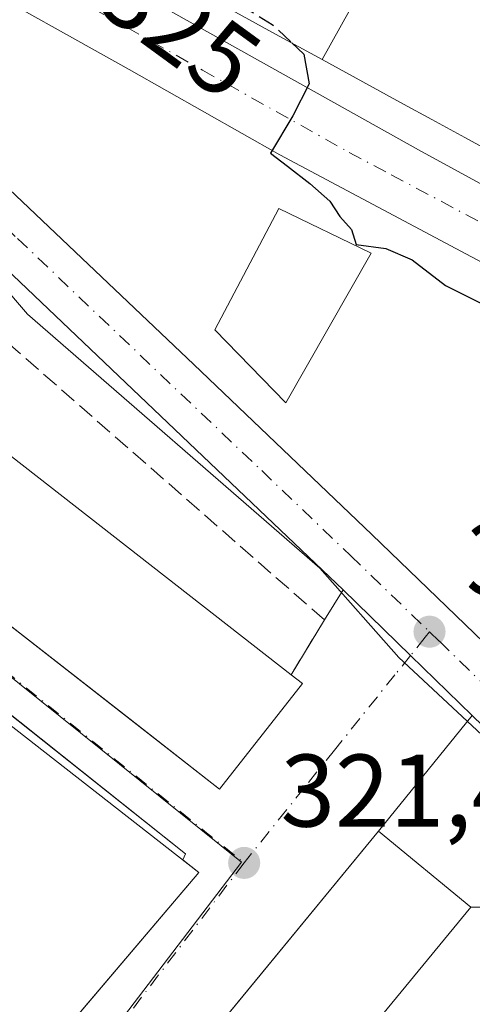
# Model space of a CAD drawing. Units: metres. Extents: x 573680 to 577142, y 4696435 to 4698786.
# Drawn here: x 576404 to 576448, y 4696939 to 4697035 of the extents above; entities that cross this region are included whole.
import ezdxf
from ezdxf.enums import TextEntityAlignment as Align

# ---------------------------------------------------------------- set-up
doc = ezdxf.new("R2010")
doc.units = ezdxf.units.M
doc.header["$MEASUREMENT"] = 0
doc.linetypes.add('DGN Style 3', pattern=[2.307223458686699, 1.648016756204785, -0.6592067024819142])
doc.linetypes.add('DGN Style 4', pattern=[2.6384748266838614, 1.318413404963828, -0.6592067024819142, 0.001648016756204785, -0.6592067024819142])
for name, color, linetype, lineweight in [('Agrupación de edificios CxS', 7, 'Continuous', 0), ('Carretera de calzada única Cxs', 7, 'Continuous', 13), ('Carretera de calzada única eje', 7, 'DGN Style 4', 0), ('Comarca CxS', 21, 'Continuous', 0), ('Comunidad Autónoma CxS', 142, 'Continuous', 0), ('Cultivos leñosos CxS', 92, 'Continuous', 0), ('Curva de nivel maestra', 30, 'Continuous', 30), ('Curva de nivel maestra oculto', 30, 'DGN Style 3', 30), ('Edificación Cxs', 1, 'Continuous', 13), ('Elemento construido', 1, 'Continuous', 0), ('Municipio CxS', 4, 'Continuous', 0), ('Muro lineal', 1, 'DGN Style 3', 13), ('Núcleo urbano CxS', 7, 'Continuous', 0), ('Provincia CxS', 1, 'Continuous', 0), ('Punto de cota en terreno', 7, 'Continuous', 0), ('Recinto industrial CxS', 135, 'Continuous', 0), ('Rótulo de curva de nivel directora', 7, 'Continuous', 0), ('Rótulo de punto de cota en terreno', 7, 'Continuous', 0), ('Vía urbana Cxs', 4, 'Continuous', 0), ('Vía urbana eje', 4, 'DGN Style 4', 0)]:
    doc.layers.add(name, color=color, linetype=linetype, lineweight=lineweight)
doc.styles.add('Style-Arial', font='txt')

# ---------------------------------------------------------------- blocks, each defined once
blk = doc.blocks.new('5PATER')
at = {"layer": 'Cultivos leñosos CxS', "linetype": 'Continuous', "lineweight": 0}
h = blk.add_hatch(color=51, dxfattribs=at)
edge = h.paths.add_edge_path()
edge.add_ellipse((0, 0), major_axis=(-0.1095731443231308, -0.1110710700762829), ratio=0.9994222409660322, start_angle=0, end_angle=360)
blk = doc.blocks.new('*U36')
at = {"layer": 'Vía urbana Cxs', "color": 4, "linetype": 'Continuous', "lineweight": 0}
blk.add_polyline3d([(576400.6661, 4696978.473900001, 328.0035000000062), (576415.1179999998, 4696967.186600001, 328.4232000000048), (576423.8201000001, 4696960.390100001, 325.6401999999944), (576431.8501000004, 4696970.6601, 324.6184000000067), (576430.7500999998, 4696971.5101, 325.7477999999974), (576434.0000999998, 4696976.8301, 324.5408000000025), (576435.8005999997, 4696979.746300001, 323.4744000000064), (576442.3502000002, 4696973.380100001, 322.5558000000019), (576448.3426999999, 4696967.560799999, 322.4823999999935), (576439.2301000003, 4696956.300100001, 323.6352999999945), (576413.4055000005, 4696924.8529, 325.6693999999989), (576406.1601, 4696916.030099999, 324.0896000000066), (576415.1501000002, 4696908.670100001, 324.4014000000025), (576423.4401000004, 4696902.030099999, 323.2477999999974), (576430.4232999999, 4696896.443499999, 326.2421000000031), (576430.7901, 4696896.1501, 326.4636000000028), (576426.3701, 4696890.7501, 325.2835999999952), (576425.2275, 4696888.968599999, 325.5769), (576401.2701000003, 4696908.0701, 323.138300000006)], dxfattribs=at)
blk.add_polyline3d([(576294.3701, 4697005.600099999, 322.1181999999972), (576378.2621999999, 4696938.0955, 323.5815000000002), (576385.5619999999, 4696932.221700001, 324.1729999999953), (576396.9600999998, 4696923.050100001, 322.0562999999966), (576400.6963999998, 4696927.4497, 322.8555000000051), (576421.8000999996, 4696952.300100001, 323.2795999999944), (576420.2506999997, 4696953.511600001, 324.4419000000053), (576420.5201000003, 4696954.110099999, 323.9728000000032), (576396.4282000001, 4696973.2751, 323.1754999999976), (576318.9101, 4697034.940099999, 323.5331000000006), (576318.7100999998, 4697035.020099999, 323.539300000004), (576318.5000999998, 4697035.0801, 323.5529999999999), (576318.2901, 4697035.120100001, 323.5733999999939), (576318.0800999999, 4697035.1501, 323.5970999999991), (576317.8601000002, 4697035.1501, 323.6361999999936), (576317.6501000002, 4697035.140100001, 323.6785999999993), (576317.4302000003, 4697035.110099999, 323.7059000000008), (576317.2202000003, 4697035.0601, 323.684699999998), (576317.0201000003, 4697034.9901, 323.6739999999991), (576316.8201000001, 4697034.9101, 323.6659000000073), (576316.6300999997, 4697034.8101, 323.6668000000063), (576316.2166999998, 4697033.336300001, 324.1970000000001)], close=True, dxfattribs=at)
blk = doc.blocks.new('*U44')
at = {"layer": 'Edificación Cxs', "color": 1, "linetype": 'Continuous', "lineweight": 13}
blk.add_3dface([(576316.9600999998, 4697034.280099999, 326.6128999999929), (576421.8000999996, 4696952.300100001, 326.6128999999929), (576396.9600999998, 4696923.050100001, 326.6128999999929), (576294.3701, 4697005.600099999, 326.6128999999929)], dxfattribs=at)

msp = doc.modelspace()

# ---------------------------------------------------------------- linework, layer by layer
at = {"layer": 'Agrupación de edificios CxS', "color": 7, "linetype": 'Continuous', "lineweight": 0, "extrusion": (-0.7728101460939235, 0.634637280205086, 2.584917463952932e-05), "elevation": 2535385.494275464, "flags": 128}
msp.add_lwpolyline([(-3995633.202486694, 258.5519776663303), (-3995644.619037006, 260.1317776668504), (-3995685.311006153, 258.0976776661664)], dxfattribs=at)
at = {"layer": 'Agrupación de edificios CxS', "color": 7, "linetype": 'Continuous', "lineweight": 0, "extrusion": (-0.008669559971085695, 0.007115217929122837, 0.9999371042239252), "elevation": 28746.00814844621, "flags": 128}
msp.add_lwpolyline([(576420.3714904541, 4696870.660145276), (576429.3522826283, 4696863.28995871)], dxfattribs=at)
at = {"layer": 'Agrupación de edificios CxS', "color": 7, "linetype": 'Continuous', "lineweight": 0, "extrusion": (0.007744764184578354, 0.009431464188409363, 0.9999255302826248), "elevation": 49087.30257013987, "flags": 128}
msp.add_lwpolyline([(576428.4126256529, 4696694.861023382), (576395.3486929083, 4696654.599232649)], dxfattribs=at)
at = {"layer": 'Agrupación de edificios CxS', "color": 7, "linetype": 'Continuous', "lineweight": 0}
msp.add_3dface([(576448.2100999998, 4696948.9301, 323.7655999999988), (576415.1501000002, 4696908.670100001, 324.4014000000025), (576406.1601, 4696916.030099999, 324.0896000000066), (576439.2301000003, 4696956.300100001, 323.6352999999945)], dxfattribs=at)
at = {"layer": 'Carretera de calzada única Cxs', "color": 7, "linetype": 'Continuous', "lineweight": 13, "extrusion": (0.6779217724939446, 0.7147445462209885, 0.1719369187406298), "elevation": 3747974.654241713, "flags": 128}
msp.add_lwpolyline([(2814087.996812156, -653828.5794923075), (2814089.824235698, -653828.7095288162), (2814138.900878881, -653829.2219599605)], dxfattribs=at)
at = {"layer": 'Carretera de calzada única Cxs', "color": 7, "linetype": 'Continuous', "lineweight": 13, "extrusion": (-0.6966149451696492, -0.7174261813280822, 0.005224223510945999), "elevation": -3771288.34688958, "flags": 128}
msp.add_lwpolyline([(-2858457.674104479, 20024.80891390345), (-2858466.027277955, 20024.88231490511), (-2858475.160975436, 20025.80092744083)], dxfattribs=at)
at = {"layer": 'Carretera de calzada única Cxs', "color": 7, "linetype": 'Continuous', "lineweight": 13}
for points in [[(576542.5701000001, 4696959.670100001, 327.0620000000054), (576516.5601000004, 4696974.860099999, 326.6043999999966), (576506.3733000001, 4696980.720100001, 326.274900000004), (576499.3701, 4696984.5801, 326.210500000001), (576482.7001, 4696993.2601, 325.8717999999935), (576465.3400999998, 4697003.0101, 325.6171000000031), (576429.6601, 4697022.020099999, 325.1012000000046), (576415.0301000001, 4697030.3101, 324.6312999999937), (576398.6501000002, 4697039.4801, 324.4516000000003), (576385.8800999997, 4697045.9101, 324.1205999999947), (576345.7701000003, 4697063.420100001, 324.2440000000061), (576342.5857999995, 4697064.589600001, 324.1820000000007), (576335.4501, 4697067.210100001, 323.3076000000001), (576325.2313999999, 4697070.969699999, 323.2011000000057), (576323.9801000003, 4697071.4301, 323.1826000000001), (576271.7401000002, 4697088.970100001, 323.0339999999997)], [(576385.4600999998, 4697053.340600001, 324.4585999999982), (576387.3101000004, 4697052.5101, 324.3819999999978), (576400.6101000002, 4697046.0101, 324.6445999999996), (576414.6501000002, 4697038.5001, 324.8384999999981), (576443.1101000002, 4697022.520099999, 325.7176999999938), (576468.2901, 4697008.7601, 326.7131999999983), (576493.4801000003, 4696995.0001, 327.8423999999941), (576511.6753000002, 4696984.978, 327.2728999999963)], [(576400.6101000002, 4697046.0101, 324.6445999999996), (576414.6501000002, 4697038.5001, 324.8384999999981), (576443.1101000002, 4697022.520099999, 325.7176999999938), (576468.2901, 4697008.7601, 326.7131999999983), (576493.4801000003, 4696995.0001, 327.8423999999941), (576511.6753000002, 4696984.978, 327.2728999999963), (576515.7200999996, 4696982.7501, 326.4887000000017), (576518.3619999997, 4696981.296399999, 326.9186999999947), (576526.5701000001, 4696976.780099999, 329.7571000000025), (576531.0401, 4696974.3301, 329.7443000000058), (576553.9801000003, 4696961.770099999, 328.2768000000069)], [(576385.8800999997, 4697045.9101, 324.1205999999947), (576383.8601000002, 4697045.5101, 323.9787000000069), (576382.1501000002, 4697044.290100001, 323.7792000000045), (576381.1901000004, 4697042.690099999, 323.6242999999959), (576381.7001, 4697040.2601, 323.507700000002), (576383.0800999999, 4697038.450099999, 323.3610999999946), (576384.5800999999, 4697036.800100001, 323.359500000006), (576387.8800999997, 4697033.540100001, 323.2513999999938), (576391.1801000005, 4697030.270099999, 323.3046999999933), (576421.3201000001, 4697001.670100001, 324.6181999999972), (576438.6001000004, 4696985.130100001, 323.0120000000024), (576455.8101000004, 4696968.5101, 322.8007000000071), (576478.6300999997, 4696946.3101, 322.642200000002), (576493.3101000004, 4696932.020099999, 322.4324000000051), (576501.4501, 4696924.100099999, 322.3858000000037), (576526.9401000004, 4696899.7401, 321.7724000000017), (576552.4501, 4696875.390100001, 320.9670000000042), (576567.1196999997, 4696861.073100001, 320.5151000000042)], [(576506.3733000001, 4696980.720100001, 326.274900000004), (576499.3701, 4696984.5801, 326.210500000001), (576482.7001, 4696993.2601, 325.8717999999935), (576465.3400999998, 4697003.0101, 325.6171000000031), (576429.6601, 4697022.020099999, 325.1012000000046), (576415.0301000001, 4697030.3101, 324.6312999999937), (576398.6501000002, 4697039.4801, 324.4516000000003), (576385.8800999997, 4697045.9101, 324.1205999999947)], [(576391.1801000005, 4697030.270099999, 323.3046999999933), (576421.3201000001, 4697001.670100001, 324.6181999999972), (576438.6001000004, 4696985.130100001, 323.0120000000024), (576455.8101000004, 4696968.5101, 322.8007000000071), (576478.6300999997, 4696946.3101, 322.642200000002), (576493.3101000004, 4696932.020099999, 322.4324000000051), (576501.4501, 4696924.100099999, 322.3858000000037), (576526.9401000004, 4696899.7401, 321.7724000000017), (576552.4501, 4696875.390100001, 320.9670000000042)], [(576548.3300999999, 4696871.300100001, 321.6215999999986), (576516.2867999999, 4696901.887700001, 321.974000000002), (576514.3103999998, 4696903.774300001, 321.9097000000039), (576511.7901, 4696906.1801, 322.0703000000067), (576506.7735000001, 4696910.9714, 322.882700000002), (576497.3201000001, 4696920.0001, 323.0467999999965), (576448.3426999999, 4696967.560799999, 322.4823999999935), (576442.3502000002, 4696973.380100001, 322.5558000000019), (576435.8005999997, 4696979.746300001, 323.4744000000064), (576434.4901000002, 4696981.020099999, 323.3463000000047), (576398.9433000004, 4697014.857100001, 322.841499999995)]]:
    msp.add_polyline3d(points, dxfattribs=at)
at = {"layer": 'Carretera de calzada única eje', "color": 7, "linetype": 'DGN Style 4', "lineweight": 0}
for points in [[(576359.5301000001, 4697061.110099999, 323.6784999999945), (576361.6201, 4697056.5001, 323.5962), (576363.7301000003, 4697051.840100001, 323.4869999999937), (576384.3901000004, 4697033.200099999, 323.1106), (576385.0800999999, 4697032.290100001, 323.063599999994), (576385.8300999999, 4697031.470100001, 323.0443999999989), (576389.1300999997, 4697028.210100001, 323.0482000000048), (576404.2001, 4697013.9001, 322.8916999999929), (576427.9001000002, 4696991.340100001, 322.8770999999979), (576436.5401, 4696983.0701, 322.8255999999965), (576444.1801000005, 4696975.690099999, 322.6921000000002)], [(576378.9801000003, 4697052.530099999, 324.0328000000009), (576387.4101, 4697048.8101, 324.2170999999944), (576393.2401000002, 4697045.960100001, 324.3291000000027), (576399.6300999997, 4697042.7401, 324.3804999999993), (576406.6501000002, 4697038.9901, 324.445200000002), (576414.8400999998, 4697034.4001, 324.6595999999991), (576422.1501000002, 4697030.2601, 324.8267000000051), (576436.3800999997, 4697022.270099999, 325.1071999999986), (576440.4801000003, 4697020.090100001, 325.2195000000065), (576454.2200999996, 4697012.7601, 325.4671999999992), (576466.8101000004, 4697005.890100001, 325.6251000000047), (576475.4901000002, 4697001.0101, 325.7804000000033), (576488.0900999998, 4696994.130100001, 326.267200000002), (576496.4200999998, 4696989.790100001, 326.7216999999946), (576499.9200999998, 4696987.860099999, 326.5210999999982), (576514.7100999998, 4696979.720100001, 326.4339999999939)], [(576444.1801000005, 4696975.690099999, 322.6921000000002), (576445.1501000002, 4696974.7601, 322.6833999999944), (576456.5601000004, 4696963.6601, 322.5673999999999), (576487.9700999996, 4696933.1501, 322.5350000000035), (576491.2100999998, 4696930.0001, 322.5673999999999), (576499.3800999997, 4696922.050100001, 322.4891000000061), (576513.6901000004, 4696908.380100001, 322.0427999999956)]]:
    msp.add_polyline3d(points, dxfattribs=at)
at = {"layer": 'Comarca CxS', "color": 21, "linetype": 'Continuous', "lineweight": 0}
msp.add_3dface([(577132.2500005754, 4696472.359983013), (573704.06000055, 4696435.329983012), (573679.6800005509, 4698748.45998299), (577106.7200005776, 4698785.529982988)], dxfattribs=at)
at = {"layer": 'Comunidad Autónoma CxS', "color": 142, "linetype": 'Continuous', "lineweight": 0}
msp.add_3dface([(577132.2500005754, 4696472.359983013), (573704.06000055, 4696435.329983012), (573679.6800005509, 4698748.45998299), (577106.7200005776, 4698785.529982988)], dxfattribs=at)
at = {"layer": 'Curva de nivel maestra', "color": 30, "linetype": 'Continuous', "lineweight": 30, "elevation": 325, "flags": 128}
msp.add_lwpolyline([(576430.8156000003, 4697032.915999999), (576431.9800000004, 4697031.8201), (576432.5, 4697028.9301), (576430.9199999999, 4697025.8301), (576428.7699999996, 4697022.200099999), (576430.3899999997, 4697020.920100001), (576432.5800000001, 4697019.2601), (576434.5099999999, 4697017.520099999), (576435.4800000004, 4697016.040100001), (576436.6200000001, 4697014.790100001), (576437.0800000001, 4697013.3201), (576439.9500000002, 4697012.9301), (576442.5199999996, 4697011.840100001), (576445.7400000002, 4697009.3301), (576449.6299999999, 4697007.4001)], dxfattribs=at)
at = {"layer": 'Curva de nivel maestra oculto', "color": 30, "linetype": 'DGN Style 3', "lineweight": 30, "elevation": 325, "flags": 128}
msp.add_lwpolyline([(576390.2953000005, 4697065.023700001), (576390.7699999996, 4697064.3301), (576393.8799999999, 4697060.6601), (576395.7699999996, 4697057.0701), (576398.9299999997, 4697054.3201), (576408.4900000002, 4697048.020099999), (576412.7599999999, 4697044.1501), (576418.3600000005, 4697040.0601), (576423.0700000003, 4697038.280099999), (576428.9199999999, 4697034.700099999), (576430.8156000003, 4697032.915999999)], dxfattribs=at)
at = {"layer": 'Edificación Cxs', "color": 1, "linetype": 'Continuous', "lineweight": 13, "flags": 128}
for points, elevation in [([(576436.7087000003, 4697049.3704), (576431.8679999998, 4697040.66), (576437.3660000004, 4697037.765000001), (576433.7670999998, 4697031.297800001), (576429.2531000003, 4697033.772500001), (576425.3552000001, 4697035.9091), (576420.1069, 4697038.785399999), (576428.2839000003, 4697053.942), (576433.5247, 4697051.097899999)], 331.5415999999969), ([(576431.8501000004, 4696970.6601), (576423.8201000001, 4696960.390100001), (576379.9801000003, 4696994.630100001), (576388.0100999996, 4697004.890100001), (576388.8201000001, 4697004.2601), (576430.7500999998, 4696971.5101)], 326.1788999999989)]:
    msp.add_lwpolyline(points, close=True, dxfattribs=dict(at, elevation=elevation))
at = {"layer": 'Edificación Cxs', "color": 1, "linetype": 'Continuous', "lineweight": 13, "elevation": 333.8402999999962, "flags": 128}
msp.add_lwpolyline([(576454.4181000004, 4697019.978499999), (576447.6196999997, 4697023.7049), (576444.4115000004, 4697025.463500001), (576441.6612999998, 4697026.971100001), (576433.7670999998, 4697031.297800001), (576437.3660000004, 4697037.765000001)], dxfattribs=at)
at = {"layer": 'Edificación Cxs', "color": 1, "linetype": 'Continuous', "lineweight": 13, "extrusion": (0.006385526583996948, -0.004987502876874004, 0.9999671743938889), "elevation": -19419.60793349111, "flags": 128}
msp.add_lwpolyline([(576374.9857253534, 4696965.824059646), (576416.9176233109, 4696933.073652307)], dxfattribs=at)
at = {"layer": 'Edificación Cxs', "color": 1, "linetype": 'Continuous', "lineweight": 13, "extrusion": (0.4989540303271435, -0.3855553865243488, 0.7761391109474898), "elevation": -1523077.394495682, "flags": 128}
msp.add_lwpolyline([(4069100.25125747, 1875225.927203487), (4069100.25125747, 1875224.13610205)], dxfattribs=at)
at = {"layer": 'Edificación Cxs', "color": 1, "linetype": 'Continuous', "lineweight": 13, "extrusion": (0.007744764184578354, 0.009431464188409363, 0.9999255302826248), "elevation": 49087.30257013987, "flags": 128}
msp.add_lwpolyline([(576428.4126256529, 4696694.861023382), (576395.3486929083, 4696654.599232649)], dxfattribs=at)
at = {"layer": 'Edificación Cxs', "color": 1, "linetype": 'Continuous', "lineweight": 13}
for points in [[(576509.5482000001, 4697001.9363, 330.4593000000023), (576508.4614000004, 4696999.9572, 332.2212), (576508.6201, 4696999.870100001, 332.1594000000041), (576516.9501, 4696995.3101, 328.4418000000005), (576512.8901000004, 4696987.940099999, 328.5675000000047), (576504.0818999996, 4696992.766899999, 332.3003999999929), (576498.8531, 4696995.6325, 332.147100000002), (576484.7701000003, 4697003.350099999, 330.1398999999947), (576478.4600999998, 4697006.800100001, 329.4940000000061), (576468.6920999996, 4697012.154300001, 329.4334999999992), (576468.6615000004, 4697012.1711, 329.4174999999959), (576454.5455, 4697019.908700001, 329.6664000000019), (576454.4181000004, 4697019.978499999, 329.7516999999934), (576447.6196999997, 4697023.7049, 329.4149999999936), (576444.4115000004, 4697025.463500001, 328.3747000000003), (576441.6612999998, 4697026.971100001, 327.8130999999994), (576433.7673000004, 4697031.2981, 327.5622000000003), (576429.2531000003, 4697033.772500001, 326.8185999999987), (576425.3552000001, 4697035.9091, 326.7860999999975)], [(576316.9600999998, 4697034.280099999, 324.0069999999978), (576421.8000999996, 4696952.300100001, 323.2795999999944), (576396.9600999998, 4696923.050100001, 322.0562999999966), (576294.3701, 4697005.600099999, 322.1181999999972), (576316.9600999998, 4697034.280099999, 324.0069999999978)], [(576438.5301000001, 4697012.460100001, 327.3389000000025), (576430.2600999996, 4696997.9301, 325.5501999999979), (576423.3501000004, 4697005.030099999, 327.3622000000032), (576429.5701000001, 4697016.800100001, 327.0455999999977), (576438.5301000001, 4697012.460100001, 327.3389000000025)], [(576431.8501000004, 4696970.6601, 324.6184000000067), (576423.8201000001, 4696960.390100001, 325.6401999999944), (576379.9801000003, 4696994.630100001, 324.8660999999993), (576388.0100999996, 4697004.890100001, 325.7476000000024), (576388.8201000001, 4697004.2601, 326.178899999999)], [(576415.1501000002, 4696908.670100001, 324.4014000000025), (576406.1601, 4696916.030099999, 324.0896000000066), (576439.2301000003, 4696956.300100001, 323.6352999999945), (576448.2100999998, 4696948.9301, 323.7655999999988)]]:
    msp.add_polyline3d(points, dxfattribs=at)
for points in [[(576438.5301000001, 4697012.460100001, 327.3622000000032), (576430.2600999996, 4696997.9301, 327.3622000000032), (576423.3501000004, 4697005.030099999, 327.3622000000032), (576429.5701000001, 4697016.800100001, 327.3622000000032)], [(576448.2100999998, 4696948.9301, 324.4014000000025), (576415.1501000002, 4696908.670100001, 324.4014000000025), (576406.1601, 4696916.030099999, 324.4014000000025), (576439.2301000003, 4696956.300100001, 324.4014000000025)]]:
    msp.add_3dface(points, dxfattribs=at)
at = {"layer": 'Elemento construido', "color": 1, "linetype": 'Continuous', "lineweight": 0}
msp.add_polyline3d([(576420.5201000003, 4696954.110099999, 323.9728000000032), (576318.9101, 4697034.940099999, 323.5331000000006), (576318.7100999998, 4697035.020099999, 323.539300000004), (576318.5000999998, 4697035.0801, 323.5529999999999), (576318.2901, 4697035.120100001, 323.5733999999939), (576318.0800999999, 4697035.1501, 323.5970999999991), (576317.8601000002, 4697035.1501, 323.6361999999936), (576317.6501000002, 4697035.140100001, 323.6785999999993), (576317.4301000005, 4697035.110099999, 323.7059000000008), (576317.2200999996, 4697035.0601, 323.684699999998), (576317.0201000003, 4697034.9901, 323.6739999999991), (576316.8201000001, 4697034.9101, 323.6659000000073), (576316.6300999997, 4697034.8101, 323.6668000000063)], dxfattribs=at)
at = {"layer": 'Municipio CxS', "color": 4, "linetype": 'Continuous', "lineweight": 0}
msp.add_3dface([(577132.2500005754, 4696472.359983013), (573704.06000055, 4696435.329983012), (573679.6800005509, 4698748.45998299), (577106.7200005776, 4698785.529982988)], dxfattribs=at)
at = {"layer": 'Muro lineal', "color": 1, "linetype": 'DGN Style 3', "lineweight": 13, "extrusion": (0.09177599310416726, 0.3088319451846467, 0.9466784019524326), "elevation": 1503778.48337159, "flags": 128}
msp.add_lwpolyline([(785404.0244052573, -4417625.231627944), (785399.1665385399, -4417626.69043943), (785384.7390148727, -4417619.571439374)], dxfattribs=at)
at = {"layer": 'Muro lineal', "color": 1, "linetype": 'DGN Style 3', "lineweight": 13}
msp.add_polyline3d([(576430.7500999998, 4696971.5101, 325.7477999999974), (576434.0000999998, 4696976.8301, 324.5408000000025), (576394.1901000004, 4697011.710100001, 322.6901999999973), (576388.8201000001, 4697004.2601, 326.178899999999)], dxfattribs=at)
at = {"layer": 'Núcleo urbano CxS', "color": 7, "linetype": 'Continuous', "lineweight": 0}
for points in [[(576399.3712999999, 4697091.0119, 328.4046999999992), (576410.7336999997, 4697084.187899999, 328.9734000000026), (576420.8097000001, 4697075.696900001, 329.2553000000044), (576435.4039000003, 4697068.140100001, 330.1195000000007), (576456.6986999996, 4697058.2567, 331.3035999999993), (576504.1349, 4697038.3585, 332.0635000000038), (576503.8768999996, 4697037.8629, 332.0203000000038), (576500.4855000004, 4697030.838500001, 331.2970999999961), (576499.0519000003, 4697021.4955, 330.1380999999965), (576497.5648999996, 4697018.6691, 329.9997000000003), (576515.3295, 4697009.0395, 329.1116000000038), (576514.1335000005, 4697007.1227, 328.8959999999934), (576525.6470999997, 4697000.978700001, 328.5899000000064), (576523.7015000005, 4696997.2433, 327.882500000007), (576515.0220999997, 4696980.597300001, 326.379700000005), (576514.3097000001, 4696979.228700001, 326.3798999999999), (576514.1700999998, 4696979.306700001, 326.3782999999967), (576481.2018999998, 4696938.694900001, 322.4633999999933), (576479.3629000001, 4696936.687899999, 322.4562000000006), (576456.3803000003, 4696959.0111, 322.4888000000064), (576441.2043000003, 4696973.186899999, 322.5351999999984), (576433.5573000005, 4696981.8705, 322.6851000000024), (576405.1596999997, 4697006.532299999, 322.7949999999983), (576394.3870999999, 4697019.1151, 322.7957000000025)], [(576394.3870999999, 4697019.1151, 322.7957000000025), (576390.2210999997, 4697013.810699999, 322.256899999993), (576388.5462999997, 4697011.676700001, 322.1677000000054), (576374.9188999999, 4696994.314300001, 321.7149999999965), (576425.9389000004, 4696953.284499999, 321.4590999999928), (576406.4707000004, 4696927.7257, 321.1576000000059), (576397.5661000004, 4696916.3881, 320.9161000000022), (576368.8739, 4696879.851700001, 320.1668000000063), (576352.7357000001, 4696859.302300001, 319.7005999999965)], [(576394.3870999999, 4697019.1151, 322.7957000000025), (576390.2210999997, 4697013.810699999, 322.256899999993), (576388.5462999997, 4697011.676700001, 322.1677000000054), (576374.9188999999, 4696994.314300001, 321.7149999999965), (576425.9389000004, 4696953.284499999, 321.4590999999928), (576406.4707000004, 4696927.7257, 321.1576000000059), (576397.5661000004, 4696916.3881, 320.9161000000022), (576368.8739, 4696879.851700001, 320.1668000000063), (576352.7357000001, 4696859.302300001, 319.7005999999965)], [(576394.3870999999, 4697019.1151, 322.7957000000025), (576405.1596999997, 4697006.532299999, 322.7949999999983), (576433.5573000005, 4696981.8705, 322.6851000000024), (576441.2043000003, 4696973.186899999, 322.5351999999984), (576456.3803000003, 4696959.0111, 322.4888000000064), (576479.3629000001, 4696936.687899999, 322.4562000000006), (576481.2018999998, 4696938.694900001, 322.4633999999933)], [(576394.3870999999, 4697019.1151, 322.7957000000025), (576405.1596999997, 4697006.532299999, 322.7949999999983), (576433.5573000005, 4696981.8705, 322.6851000000024), (576441.2043000003, 4696973.186899999, 322.5351999999984), (576456.3803000003, 4696959.0111, 322.4888000000064), (576479.3629000001, 4696936.687899999, 322.4562000000006), (576481.2018999998, 4696938.694900001, 322.4633999999933)]]:
    msp.add_polyline3d(points, dxfattribs=at)
for points in [[(576394.3870999999, 4697019.1151, 322.7957000000025), (576390.2210999997, 4697013.810699999, 322.256899999993), (576388.5462999997, 4697011.676700001, 322.1677000000054), (576374.9188999999, 4696994.314300001, 321.7149999999965), (576425.9389000004, 4696953.284499999, 321.4590999999928), (576406.4707000004, 4696927.7257, 321.1576000000059), (576397.5661000004, 4696916.3881, 320.9161000000022), (576368.8739, 4696879.851700001, 320.1668000000063), (576352.7357000001, 4696859.302300001, 319.7005999999965), (576241.3403000003, 4696948.430500001, 319.5341999999946), (576257.4212999997, 4696969.098900001, 320.0356000000029), (576285.8025000002, 4697006.159299999, 320.7032000000036), (576316.2147000004, 4697041.0283, 322.4431000000041), (576321.4291000003, 4697046.242699999, 322.5023999999976), (576328.1467000004, 4697056.5033, 322.8181999999942), (576330.7720999997, 4697061.6721, 323.0295999999944), (576330.8170999996, 4697061.7707, 323.0345999999991), (576346.2386999996, 4697053.4023, 322.7743000000046), (576376.8844999997, 4697034.2335, 322.9759999999951), (576391.7367000004, 4697022.215500001, 322.8822999999975)], [(576481.2018999998, 4696938.694900001, 322.4633999999933), (576513.8470999999, 4696908.921700001, 322.081600000005), (576406.3569, 4696785.025900001, 318.6637000000046), (576347.0872999998, 4696842.561899999, 319.4281999999948), (576342.7496999997, 4696846.6457, 319.4823000000033), (576345.0926999999, 4696849.5703, 319.5228000000061), (576352.7357000001, 4696859.302300001, 319.7005999999965), (576368.8739, 4696879.851700001, 320.1668000000063), (576397.5661000004, 4696916.3881, 320.9161000000022), (576406.4707000004, 4696927.7257, 321.1576000000059), (576425.9389000004, 4696953.284499999, 321.4590999999928), (576374.9188999999, 4696994.314300001, 321.7149999999965), (576388.5462999997, 4697011.676700001, 322.1677000000054), (576390.2210999997, 4697013.810699999, 322.256899999993), (576394.3870999999, 4697019.1151, 322.7957000000025), (576405.1596999997, 4697006.532299999, 322.7949999999983), (576433.5573000005, 4696981.8705, 322.6851000000024), (576441.2043000003, 4696973.186899999, 322.5351999999984), (576456.3803000003, 4696959.0111, 322.4888000000064), (576479.3629000001, 4696936.687899999, 322.4562000000006)]]:
    msp.add_polyline3d(points, close=True, dxfattribs=at)
at = {"layer": 'Provincia CxS', "color": 1, "linetype": 'Continuous', "lineweight": 0}
msp.add_3dface([(577132.2500005754, 4696472.359983013), (573704.06000055, 4696435.329983012), (573679.6800005509, 4698748.45998299), (577106.7200005776, 4698785.529982988)], dxfattribs=at)
at = {"layer": 'Recinto industrial CxS', "color": 135, "linetype": 'Continuous', "lineweight": 0, "extrusion": (0.007744764184578354, 0.009431464188409363, 0.9999255302826248), "elevation": 49087.30257013987, "flags": 128}
msp.add_lwpolyline([(576428.4126256529, 4696694.861023382), (576395.3486929083, 4696654.599232649)], dxfattribs=at)
at = {"layer": 'Recinto industrial CxS', "color": 135, "linetype": 'Continuous', "lineweight": 0, "extrusion": (0.09177582817613045, 0.3088409498931198, 0.9466754803160906), "elevation": 1503820.682009022, "flags": 128}
msp.add_lwpolyline([(785364.5821758537, -4417617.879032189), (785359.7242974639, -4417619.337804805), (785345.2967349022, -4417612.218684058)], dxfattribs=at)
at = {"layer": 'Recinto industrial CxS', "color": 135, "linetype": 'Continuous', "lineweight": 0}
msp.add_polyline3d([(576203.8547, 4696786.9551, 319.5531999999948), (576259.5100999996, 4696751.530099999, 319.6631000000052), (576269.8901000004, 4696745.4101, 318.3815000000032), (576279.6201, 4696757.2501, 320.055600000007), (576316.1101000002, 4696803.390100001, 319.6996999999974), (576325.0701000001, 4696814.280099999, 322.2029000000039), (576343.3701, 4696837.190099999, 321.3119000000006), (576350.6201, 4696847.0701, 321.5068000000028), (576354.8501000004, 4696852.130100001, 321.2130000000034), (576379.1401000004, 4696881.090100001, 324.0258000000031), (576401.2701000003, 4696908.0701, 323.138300000006), (576406.1601, 4696916.030099999, 324.0896000000066), (576415.1501000002, 4696908.670100001, 324.4014000000025), (576448.2100999998, 4696948.9301, 323.7655999999988), (576453.2600999996, 4696948.870100001, 323.2955999999977), (576465.1700999998, 4696938.300100001, 325.5892000000022), (576495.2392999995, 4696908.9725, 326.4738999999972), (576501.2600999996, 4696903.100099999, 323.7194000000018), (576516.1700999998, 4696894.390100001, 323.4330000000046), (576520.7100999998, 4696892.030099999, 323.7734000000055), (576583.0100999996, 4696829.460100001, 319.8692000000011)], dxfattribs=at)
at = {"layer": 'Vía urbana Cxs', "color": 4, "linetype": 'Continuous', "lineweight": 0, "extrusion": (0.1560829397947958, 0.2528014824619685, 0.9548452892327873), "elevation": 1277684.105326123, "flags": 128}
msp.add_lwpolyline([(1977070.736403253, -4105189.670959083), (1977070.736403253, -4105193.260280977)], dxfattribs=at)
at = {"layer": 'Vía urbana Cxs', "color": 4, "linetype": 'Continuous', "lineweight": 0, "extrusion": (-0.6966149451696492, -0.7174261813280822, 0.005224223510945999), "elevation": -3771288.34688958, "flags": 128}
msp.add_lwpolyline([(-2858457.674104479, 20024.80891390345), (-2858466.027277955, 20024.88231490511), (-2858475.160975436, 20025.80092744083)], dxfattribs=at)
at = {"layer": 'Vía urbana Cxs', "color": 4, "linetype": 'Continuous', "lineweight": 0, "extrusion": (0.09909281656676303, 0.1622073182187019, 0.9817685061261451), "elevation": 819323.1079170484, "flags": 128}
msp.add_lwpolyline([(1956722.704805373, -4230101.628069452), (1956722.704805373, -4230107.978010319)], dxfattribs=at)
at = {"layer": 'Vía urbana Cxs', "color": 4, "linetype": 'Continuous', "lineweight": 0, "extrusion": (0.4989540303271435, -0.3855553865243488, 0.7761391109474898), "elevation": -1523077.394495682, "flags": 128}
msp.add_lwpolyline([(4069100.25125747, 1875224.13610205), (4069100.25125747, 1875225.927203487)], dxfattribs=at)
at = {"layer": 'Vía urbana Cxs', "color": 4, "linetype": 'Continuous', "lineweight": 0, "extrusion": (0.04990782879543278, 0.06167252898888383, 0.9968478859851392), "elevation": 318764.6191488749, "flags": 128}
msp.add_lwpolyline([(2506592.004806714, -4001147.673108542), (2506592.004806714, -4001133.141349474)], dxfattribs=at)
at = {"layer": 'Vía urbana Cxs', "color": 4, "linetype": 'Continuous', "lineweight": 0, "extrusion": (0.2386717615025564, 0.5302340333767388, 0.8135647854413945), "elevation": 2628323.796143781, "flags": 128}
msp.add_lwpolyline([(1402284.77852102, -3676838.876448595), (1402284.77852102, -3676839.683191068)], dxfattribs=at)
at = {"layer": 'Vía urbana Cxs', "color": 4, "linetype": 'Continuous', "lineweight": 0}
for points in [[(576420.5201000003, 4696954.110099999, 323.9728000000032), (576396.4282000001, 4696973.2751, 323.1754999999976), (576318.9101, 4697034.940099999, 323.5331000000006), (576318.7100999998, 4697035.020099999, 323.539300000004), (576318.5000999998, 4697035.0801, 323.5529999999999), (576318.2901, 4697035.120100001, 323.5733999999939), (576318.0800999999, 4697035.1501, 323.5970999999991), (576317.8601000002, 4697035.1501, 323.6361999999936), (576317.6501000002, 4697035.140100001, 323.6785999999993), (576317.4302000003, 4697035.110099999, 323.7059000000008), (576317.2202000003, 4697035.0601, 323.684699999998), (576317.0201000003, 4697034.9901, 323.6739999999991), (576316.8201000001, 4697034.9101, 323.6659000000073), (576316.6300999997, 4697034.8101, 323.6668000000063)], [(576294.3701, 4697005.600099999, 322.1181999999972), (576378.2621999999, 4696938.0955, 323.5815000000002), (576385.5619999999, 4696932.221700001, 324.1729999999953), (576396.9600999998, 4696923.050100001, 322.0562999999966), (576400.6963999998, 4696927.4497, 322.8555000000051), (576421.8000999996, 4696952.300100001, 323.2795999999944), (576420.2506999997, 4696953.511600001, 324.4419000000053)], [(576388.8201000001, 4697004.2601, 326.178899999999), (576388.0100999996, 4697004.890100001, 325.7476000000024), (576379.9802000001, 4696994.630100001, 324.866200000004), (576400.6661, 4696978.473900001, 328.0035000000062), (576415.1179999998, 4696967.186600001, 328.4232000000048), (576423.8201000001, 4696960.390100001, 325.6401999999944), (576431.8501000004, 4696970.6601, 324.6184000000067)], [(576439.2301000003, 4696956.300100001, 323.6352999999945), (576413.4055000005, 4696924.8529, 325.6693999999989), (576406.1601, 4696916.030099999, 324.0896000000066), (576415.1501000002, 4696908.670100001, 324.4014000000025)]]:
    msp.add_polyline3d(points, dxfattribs=at)
at = {"layer": 'Vía urbana eje', "color": 4, "linetype": 'DGN Style 4', "lineweight": 0, "extrusion": (-0.626673355323393, -0.7792800833505672, 0.001748548213142937), "elevation": -4021472.468966149, "flags": 128}
msp.add_lwpolyline([(-2494327.269155144, 7354.066541945856), (-2494322.588622753, 7355.255747239441), (-2494313.243143598, 7355.658138931963), (-2494308.562611207, 7355.038846990221), (-2494303.889871629, 7355.516542413792), (-2494299.209339239, 7355.080350192157), (-2494289.863860084, 7355.408841997646), (-2494285.183327694, 7354.621950312119), (-2494280.510588115, 7355.822644630428), (-2494275.830055725, 7355.528952190953), (-2494271.151049404, 7355.587734628789), (-2494266.478309826, 7354.093633066674), (-2494261.797777436, 7353.501941082745)], dxfattribs=at)
at = {"layer": 'Vía urbana eje', "color": 4, "linetype": 'DGN Style 4', "lineweight": 0}
for points in [[(576444.1801000005, 4696975.690099999, 322.6921000000002), (576443.7701000003, 4696975.1601, 322.6548000000039), (576442.3501000004, 4696973.380100001, 322.5558000000019), (576440.8400999998, 4696971.5101, 322.4839000000065), (576434.9801000003, 4696964.190099999, 322.1833999999944), (576432.0500999996, 4696960.540100001, 321.9567999999999), (576426.1901000004, 4696953.220100001, 321.7522000000026)], [(576426.1901000004, 4696953.220100001, 321.7522000000026), (576415.0701000001, 4696938.620100001, 322.5807999999961), (576412.2801000001, 4696934.970100001, 322.0901000000013), (576409.5000999998, 4696931.3201, 321.7026999999944), (576406.7200999996, 4696927.6601, 321.235400000005), (576397.8201000001, 4696916.3301, 320.8895000000048)]]:
    msp.add_polyline3d(points, dxfattribs=at)

# ---------------------------------------------------------------- block references
at = {"layer": 'Edificación Cxs', "color": 1, "linetype": 'Continuous', "lineweight": 13}
msp.add_blockref('*U44', (0, 0), dxfattribs=at)
at = {"layer": 'Punto de cota en terreno', "color": 7, "linetype": 'Continuous', "lineweight": 0, "xscale": 10, "yscale": 10, "zscale": 10}
for p in [(576444.1900000004, 4696975.689999999, 322.6900000000023), (576426.2000000002, 4696953.220000001, 321.4600000000065)]:
    msp.add_blockref('5PATER', p, dxfattribs=at)
at = {"layer": 'Vía urbana Cxs', "color": 4, "linetype": 'Continuous', "lineweight": 0}
msp.add_blockref('*U36', (0, 0), dxfattribs=at)

# ---------------------------------------------------------------- texts
at = {"layer": 'Rótulo de curva de nivel directora', "color": 7, "linetype": 'Continuous', "lineweight": 0, "style": 'Style-Arial'}
msp.add_text('325', height=7.000000000000002, rotation=323.8572602778632, dxfattribs=at).set_placement((576419.9901390221, 4697034.500758472), align=Align.MIDDLE_CENTER)
at = {"layer": 'Rótulo de punto de cota en terreno', "color": 7, "linetype": 'Continuous', "lineweight": 0, "style": 'Style-Arial'}
for s, p in [('322,69', (576447.7177999998, 4696979.217800001)), ('321,46', (576429.7278000005, 4696956.7478))]:
    msp.add_text(s, height=7.000000000000002, dxfattribs=at).set_placement(p)

doc.saveas('drawing.dxf')
